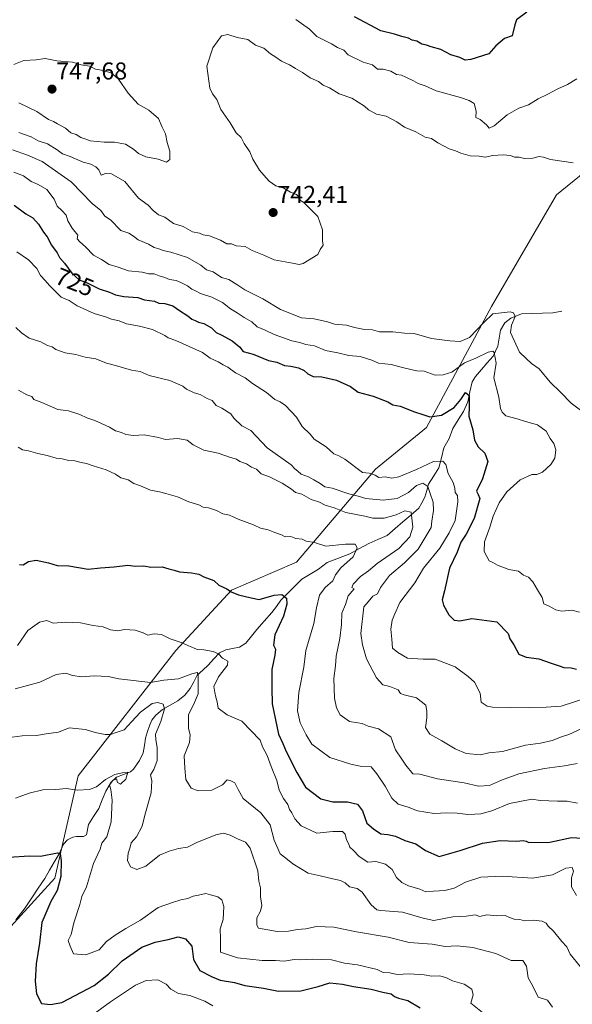
# Model space of a CAD drawing. Units: metres. Extents: x 593756 to 597215, y 4731382 to 4733742.
# Drawn here: x 596780 to 597007, y 4731957 to 4732362 of the extents above; entities that cross this region are included whole.
import ezdxf
from ezdxf.enums import TextEntityAlignment as Align

# ---------------------------------------------------------------- set-up
doc = ezdxf.new("R2010")
doc.units = ezdxf.units.M
doc.header["$MEASUREMENT"] = 0
for name, color, linetype, lineweight in [('Arbolado forestal CxS', 92, 'Continuous', 0), ('Carátula', 7, 'Continuous', 5), ('Corriente natural lineal', 142, 'Continuous', 13), ('Curva de nivel maestra', 36, 'Continuous', 30), ('Curva de nivel normal', 36, 'Continuous', 0), ('Punto de cota en terreno', 7, 'Continuous', 0), ('Rótulo de curva de nivel directora', 19, 'Continuous', 0), ('Rótulo de punto de cota en terreno', 19, 'Continuous', 0)]:
    doc.layers.add(name, color=color, linetype=linetype, lineweight=lineweight)
doc.styles.add('Arial', font='txt', dxfattribs={"height": 0.2})

# ---------------------------------------------------------------- blocks, each defined once
blk = doc.blocks.new('*U189')
at = {"layer": 'Curva de nivel normal', "color": 36, "linetype": 'Continuous', "lineweight": 0}
blk.add_polyline3d([(596777.98, 4732041.55, 680), (596783.61, 4732043.59, 680), (596789.21, 4732044.88, 680), (596794.55, 4732045.04, 680), (596798.96, 4732045.47, 680), (596803.34, 4732044.75, 680), (596808.37, 4732045.03, 680), (596811.34, 4732046.15, 680), (596815, 4732049.14, 680), (596818.8, 4732051.2, 680), (596821.85, 4732051.94, 680), (596824.24, 4732052.15, 680), (596823.35, 4732049.3, 680), (596821.21, 4732047.32, 680), (596819.99, 4732047.95, 680), (596819.57, 4732049.41, 680), (596817.98, 4732048.82, 680), (596816.62, 4732047.05, 680), (596817.22, 4732045.03, 680), (596817.76, 4732040.65, 680), (596817.34, 4732031.82, 680), (596815.56, 4732025.67, 680), (596813.48, 4732023, 680), (596812.74, 4732020.49, 680), (596810.01, 4732014.67, 680), (596807.14, 4732005.06, 680), (596805.27, 4732001.06, 680), (596804.4, 4731997.73, 680), (596801.95, 4731990.24, 680), (596800.86, 4731985.39, 680), (596799.63, 4731983, 680), (596800.42, 4731980.63, 680), (596801.79, 4731977.48, 680), (596806.96, 4731977.14, 680), (596812.34, 4731979.18, 680), (596815.37, 4731982.64, 680), (596819.01, 4731985.17, 680), (596823.33, 4731987.97, 680), (596829.33, 4731991.4, 680), (596836.67, 4731996.51, 680), (596842.49, 4731998.64, 680), (596845.95, 4731999.74, 680), (596848.82, 4732000.32, 680), (596851, 4732001.19, 680), (596853.27, 4732001.6, 680), (596856.23, 4732002.29, 680), (596858.24, 4732001.82, 680), (596861.16, 4732000.93, 680), (596862.9, 4731999.64, 680), (596863.69, 4731997.03, 680), (596863.4, 4731991.61, 680), (596862.23, 4731987.78, 680), (596862.31, 4731983.7, 680), (596862.25, 4731978.25, 680), (596869.29, 4731975.86, 680), (596879.47, 4731974.76, 680), (596884.87, 4731974.7, 680), (596888.47, 4731974.53, 680), (596892.54, 4731975.12, 680), (596895.33, 4731975, 680), (596900, 4731975.36, 680), (596908, 4731974.98, 680), (596913.33, 4731973.69, 680), (596918.67, 4731972.97, 680), (596926.67, 4731971.06, 680), (596929.16, 4731969.84, 680), (596931.93, 4731969.67, 680), (596935.03, 4731969.03, 680), (596939.92, 4731969.26, 680), (596946.01, 4731968.86, 680), (596949.24, 4731968.33, 680), (596952.38, 4731968.4, 680), (596954.93, 4731967.81, 680), (596957.67, 4731966.37, 680), (596962.53, 4731965.02, 680), (596965.72, 4731963.04, 680), (596966.18, 4731960.6, 680), (596965.32, 4731957.24, 680), (596971.5, 4731952.35, 680)], dxfattribs=at)
blk = doc.blocks.new('*U198')
at = {"layer": 'Curva de nivel normal', "color": 36, "linetype": 'Continuous', "lineweight": 0}
blk.add_polyline3d([(596777.82, 4732086.49, 690), (596788.01, 4732089.18, 690), (596794.71, 4732092.38, 690), (596798.75, 4732092.9, 690), (596801.36, 4732091.96, 690), (596805.18, 4732091.33, 690), (596810.32, 4732091.78, 690), (596816.16, 4732091.57, 690), (596820.45, 4732090.56, 690), (596833.45, 4732089.07, 690), (596839, 4732090.08, 690), (596845, 4732090.62, 690), (596850.46, 4732092.68, 690), (596852.66, 4732093.16, 690), (596853.18, 4732092.54, 690), (596853.14, 4732087.8, 690), (596853.05, 4732084.39, 690), (596851.25, 4732079.83, 690), (596849.18, 4732075.84, 690), (596849.17, 4732070.17, 690), (596849.78, 4732067.6, 690), (596849.49, 4732064.41, 690), (596847.41, 4732058.9, 690), (596847.64, 4732053.89, 690), (596848.07, 4732049.16, 690), (596850.2, 4732045.56, 690), (596853.12, 4732044.47, 690), (596858.67, 4732044.83, 690), (596863.13, 4732047.02, 690), (596865.02, 4732049.02, 690), (596866.49, 4732048.61, 690), (596868.26, 4732047.81, 690), (596869.54, 4732045.07, 690), (596871.68, 4732041.39, 690), (596878.88, 4732035.51, 690), (596882.68, 4732030.5, 690), (596884.4, 4732024.17, 690), (596886.88, 4732018.61, 690), (596889.11, 4732016.88, 690), (596891.99, 4732014.44, 690), (596898.32, 4732010.63, 690), (596903.33, 4732009.64, 690), (596908.46, 4732008.32, 690), (596911.64, 4732007.68, 690), (596913.58, 4732006.76, 690), (596915.3, 4732005.09, 690), (596918.45, 4732004.43, 690), (596920.57, 4732002.82, 690), (596924.27, 4731997.6, 690), (596926.58, 4731995.66, 690), (596928.29, 4731995.29, 690), (596937.17, 4731994.64, 690), (596945.62, 4731992.14, 690), (596949.98, 4731991.15, 690), (596957.91, 4731992.66, 690), (596963.33, 4731993.04, 690), (596967.01, 4731993.48, 690), (596969, 4731992.91, 690), (596971.81, 4731993.53, 690), (596976, 4731993.16, 690), (596979.34, 4731993.24, 690), (596981.1, 4731992.47, 690), (596983.12, 4731991.8, 690), (596985.45, 4731991.56, 690), (596987.38, 4731991.14, 690), (596991.01, 4731991.38, 690), (596994.66, 4731990.98, 690), (596996.2, 4731990.18, 690), (596997.12, 4731988.89, 690), (596999.31, 4731986.84, 690), (597002.67, 4731982.62, 690), (597004.8, 4731980.36, 690), (597006.07, 4731977.31, 690), (597010.34, 4731972.15, 690)], dxfattribs=at)
blk = doc.blocks.new('*U200')
at = {"layer": 'Curva de nivel normal', "color": 36, "linetype": 'Continuous', "lineweight": 0}
blk.add_polyline3d([(596806.34, 4731949.94, 670), (596817, 4731957.77, 670), (596827.33, 4731964.6, 670), (596831.67, 4731966.61, 670), (596836.56, 4731966.84, 670), (596839.99, 4731965.06, 670), (596841.88, 4731962.97, 670), (596844.98, 4731961.22, 670), (596849.64, 4731960.4, 670), (596855.88, 4731958, 670), (596859.17, 4731956.1, 670)], dxfattribs=at)
blk = doc.blocks.new('*U201')
at = {"layer": 'Curva de nivel normal', "color": 36, "linetype": 'Continuous', "lineweight": 0}
blk.add_polyline3d([(596772.55, 4732066.01, 685), (596780.78, 4732067.11, 685), (596786.56, 4732067.22, 685), (596790.61, 4732067.95, 685), (596795.68, 4732068.68, 685), (596800.09, 4732070.42, 685), (596806.74, 4732069.74, 685), (596810.8, 4732068.46, 685), (596814.87, 4732067.62, 685), (596817.08, 4732067.69, 685), (596819.33, 4732068.55, 685), (596822.74, 4732069.62, 685), (596825.65, 4732072.94, 685), (596829.41, 4732076.8, 685), (596834.21, 4732080.43, 685), (596836.5, 4732080.89, 685), (596838.66, 4732080.09, 685), (596839.31, 4732078.19, 685), (596837.75, 4732073, 685), (596835.5, 4732067.79, 685), (596835.71, 4732065.51, 685), (596836.29, 4732062.37, 685), (596836.19, 4732056.99, 685), (596834.89, 4732053.35, 685), (596833.47, 4732051.03, 685), (596834.07, 4732048.67, 685), (596833.76, 4732043.67, 685), (596831.24, 4732034.58, 685), (596830.08, 4732030, 685), (596827.78, 4732025.58, 685), (596825.49, 4732023.09, 685), (596825.2, 4732021.35, 685), (596824.35, 4732018.88, 685), (596824.03, 4732015.83, 685), (596825.27, 4732013.27, 685), (596827.9, 4732012.16, 685), (596831.62, 4732013.54, 685), (596837.23, 4732018.01, 685), (596841.16, 4732019.68, 685), (596845.09, 4732020.83, 685), (596848.72, 4732021.34, 685), (596852.6, 4732023.33, 685), (596860.32, 4732026.38, 685), (596863.58, 4732027.11, 685), (596866.34, 4732026.28, 685), (596869.24, 4732024.77, 685), (596872.64, 4732023.36, 685), (596874.56, 4732021.01, 685), (596877.59, 4732011.67, 685), (596878.01, 4732007.33, 685), (596878.75, 4732004.67, 685), (596878.7, 4732001, 685), (596879.27, 4731997.33, 685), (596878.7, 4731995, 685), (596877.22, 4731992.32, 685), (596877.2, 4731989.24, 685), (596877.91, 4731988.04, 685), (596885.63, 4731986.75, 685), (596890.29, 4731986.88, 685), (596893.8, 4731987.46, 685), (596897.39, 4731987.72, 685), (596901.81, 4731988.81, 685), (596908.96, 4731988.52, 685), (596918.22, 4731986.49, 685), (596931.29, 4731984.3, 685), (596939.91, 4731982.17, 685), (596949.41, 4731981.44, 685), (596954.77, 4731980.49, 685), (596959.67, 4731980.77, 685), (596966.09, 4731980.09, 685), (596975.61, 4731977.61, 685), (596981.9, 4731974.73, 685), (596986.61, 4731974.73, 685), (596988.14, 4731972.38, 685), (596988.8, 4731967.67, 685), (596990.81, 4731964.25, 685), (596993, 4731959.66, 685), (596996.84, 4731958.52, 685), (596998.89, 4731955.61, 685)], dxfattribs=at)
blk = doc.blocks.new('*U213')
at = {"layer": 'Curva de nivel maestra', "color": 36, "linetype": 'Continuous', "lineweight": 30}
blk.add_polyline3d([(596775.11, 4732017.29, 675), (596783.8, 4732017.84, 675), (596788.33, 4732017.65, 675), (596795.26, 4732018.96, 675), (596796.35, 4732018.55, 675), (596796.72, 4732015.89, 675), (596796.65, 4732009.26, 675), (596795.06, 4732003.56, 675), (596792.52, 4731999.06, 675), (596788.88, 4731990.44, 675), (596787.83, 4731981.95, 675), (596786.52, 4731973.35, 675), (596786.05, 4731966.29, 675), (596786.58, 4731961.07, 675), (596788.74, 4731957.14, 675), (596792.41, 4731956.61, 675), (596797, 4731957.54, 675), (596810.39, 4731964.53, 675), (596816.22, 4731969.17, 675), (596821.89, 4731974.58, 675), (596830, 4731980.18, 675), (596835.36, 4731982.36, 675), (596840.78, 4731983.36, 675), (596844.88, 4731984.54, 675), (596847.97, 4731983.67, 675), (596850.46, 4731980.6, 675), (596851.23, 4731975.17, 675), (596853.78, 4731970.72, 675), (596858.91, 4731968.08, 675), (596862.14, 4731966.7, 675), (596868, 4731965.76, 675), (596872.33, 4731964.5, 675), (596880, 4731963.38, 675), (596886.18, 4731962.15, 675), (596895.38, 4731962.35, 675), (596902.51, 4731964.04, 675), (596907.33, 4731965.62, 675), (596912.5, 4731965.1, 675), (596917, 4731964.02, 675), (596924.25, 4731963, 675), (596929.02, 4731961.72, 675), (596932.47, 4731961.07, 675), (596933.89, 4731959.98, 675), (596935.49, 4731959.31, 675), (596939.34, 4731958.38, 675), (596944.46, 4731955.25, 675)], dxfattribs=at)
blk = doc.blocks.new('5PATER')
at = {"layer": 'Carátula', "linetype": 'Continuous', "lineweight": 5}
h = blk.add_hatch(color=250, dxfattribs=at)
edge = h.paths.add_edge_path()
edge.add_ellipse((0, 0.01), major_axis=(-1.33, -1.34), ratio=0.999422, start_angle=0, end_angle=360)

msp = doc.modelspace()

# ---------------------------------------------------------------- linework, layer by layer
at = {"layer": 'Arbolado forestal CxS', "color": 92, "linetype": 'Continuous', "lineweight": 0}
for points in [[(597073.1507, 4732386.9231, 755.44655), (597061.6857, 4732339.1569, 749.79574), (597000.5437, 4732289.4805, 738.62611), (596973.7939, 4732243.6253, 734.80696), (596947.0439, 4732193.9487, 723.6328), (596926.0263, 4732176.7531, 720.07099), (596893.5443, 4732138.5405, 702.67466), (596866.7951, 4732127.0767, 699.68115), (596843.8667, 4732102.2385, 693.13978), (596803.7419, 4732050.6515, 680.47), (596794.1877, 4732008.6171, 675.63687), (596752.1527, 4731962.7621, 663.06672)], [(596752.1527, 4731962.7621, 663.06672), (596794.1877, 4732008.6171, 675.63687), (596803.7419, 4732050.6515, 680.47), (596843.8667, 4732102.2385, 693.13978), (596866.7951, 4732127.0767, 699.68115), (596893.5443, 4732138.5405, 702.67466), (596926.0263, 4732176.7531, 720.07099), (596947.0439, 4732193.9487, 723.6328), (596973.7939, 4732243.6253, 734.80696), (597000.5437, 4732289.4805, 738.62611), (597061.6857, 4732339.1569, 749.79574), (597073.1507, 4732386.9231, 755.44655)], [(596752.1527, 4731962.7621, 663.06672), (596794.1877, 4732008.6171, 675.63687), (596803.7419, 4732050.6515, 680.47), (596843.8667, 4732102.2385, 693.13978), (596866.7951, 4732127.0767, 699.68115), (596893.5443, 4732138.5405, 702.67466), (596926.0263, 4732176.7531, 720.07099), (596947.0439, 4732193.9487, 723.6328), (596973.7939, 4732243.6253, 734.80696), (597000.5437, 4732289.4805, 738.62611), (597061.6857, 4732339.1569, 749.79574), (597073.1507, 4732386.9231, 755.44655)], [(596752.1527, 4731962.7621, 663.06672), (596794.1877, 4732008.6171, 675.63687), (596803.7419, 4732050.6515, 680.47), (596843.8667, 4732102.2385, 693.13978), (596866.7951, 4732127.0767, 699.68115), (596893.5443, 4732138.5405, 702.67466), (596926.0263, 4732176.7531, 720.07099), (596947.0439, 4732193.9487, 723.6328), (596973.7939, 4732243.6253, 734.80696), (597000.5437, 4732289.4805, 738.62611), (597061.6857, 4732339.1569, 749.79574), (597073.1507, 4732386.9231, 755.44655)]]:
    msp.add_polyline3d(points, dxfattribs=at)
at = {"layer": 'Corriente natural lineal', "color": 142, "linetype": 'Continuous', "lineweight": 13}
msp.add_polyline3d([(597002.7002, 4732241.7196, 736.9671), (596998.9714, 4732241.0587, 736.7613), (596994.676, 4732240.9306, 736.5075), (596990.3806, 4732240.8025, 736.1844), (596986.0852, 4732240.6744, 735.7478), (596981.6759, 4732238.8694, 734.646), (596979.1794, 4732236.8833, 734.3062), (596977.4577, 4732233.8685, 733.2147), (596976.88275, 4732230.5929, 731.8842), (596976.3078, 4732227.3173, 730.8688), (596974.4459, 4732223.2416, 729.9944), (596972.0291, 4732220.46633, 729.06), (596969.6123, 4732217.69107, 728.1128), (596967.1955, 4732214.9158, 727.1438), (596965.8001, 4732212.662, 726.6508), (596964.90495, 4732208.55805, 726.2031), (596964.0098, 4732204.4541, 725.5016), (596962.1832, 4732200.4647, 724.6883), (596960.05395, 4732196.97765, 724.3055), (596957.9247, 4732193.4906, 723.7611), (596956.2874, 4732189.3087, 722.8232), (596954.1516, 4732185.4786, 722.1047), (596953.15965, 4732181.4115, 720.7662), (596952.1677, 4732177.3444, 719.0335), (596950.0126, 4732173.98785, 717.5237), (596947.8575, 4732170.6313, 715.6357), (596947.1279, 4732167.93475, 714.3671), (596946.3983, 4732165.2382, 713.1641), (596945.1615, 4732162.95985, 712.2835), (596943.9247, 4732160.6815, 711.6995), (596940.64158, 4732157.89227, 710.0212), (596937.35845, 4732155.10305, 709.0003), (596934.07533, 4732152.31383, 708.1288), (596930.7922, 4732149.5246, 706.9185), (596927.0493, 4732147.88985, 705.9735), (596923.3064, 4732146.2551, 705.639), (596919.4238, 4732144.0936, 705.085), (596915.5412, 4732141.9321, 704.6147), (596910.8823, 4732140.17675, 704.3174), (596906.2234, 4732138.4214, 703.3554), (596902.6251, 4732135.6048, 703.0922), (596899.1886, 4732133.5382, 702.297), (596895.7521, 4732131.4716, 702.0602), (596892.8795, 4732128.6352, 701.348), (596890.0069, 4732125.7988, 700.6015), (596887.1343, 4732122.9624, 698.9179), (596885.2781, 4732120.36255, 698.924), (596883.4219, 4732117.7627, 698.4196), (596880.30595, 4732114.31635, 697.8217), (596877.19, 4732110.87, 698.3941), (596874.98325, 4732108.05225, 698.277), (596872.7765, 4732105.2345, 697.5908), (596870.0653, 4732103.5992, 696.7809), (596867.29565, 4732103.07335, 696.4068), (596864.526, 4732102.5475, 696.021), (596861.8884, 4732101.2978, 695.5243), (596859.56315, 4732098.7378, 694.3587), (596857.2379, 4732096.1778, 692.8041), (596854.96665, 4732094.14625, 691.4185), (596852.6954, 4732092.1147, 690.2183), (596851.27615, 4732089.3227, 689.2733), (596849.8569, 4732086.5307, 688.8088), (596847.5708, 4732083.7818, 687.7991), (596844.779, 4732081.5482, 687.5977), (596841.6075, 4732079.77025, 687.0077), (596838.436, 4732077.9923, 685.1445), (596835.7327, 4732075.6137, 683.8428), (596834.0763, 4732073.5167, 683.0995), (596833.1847, 4732071.6135, 682.8141), (596832.31775, 4732068.8793, 682.1849), (596831.4508, 4732066.1451, 681.4999), (596830.99545, 4732063.15005, 681.4989), (596830.5401, 4732060.155, 681.6794), (596829.0012, 4732056.9621, 681.7213), (596826.4609, 4732053.3826, 680.5279), (596825.2503, 4732052.2725, 680.5931), (596822.36235, 4732051.2082, 680.2453), (596819.4744, 4732050.1439, 680.2709), (596817.2686, 4732048.1166, 680.327), (596815.1042, 4732044.3187, 679.7574), (596813.6634, 4732040.79915, 679.1981), (596812.2226, 4732037.2796, 678.7649), (596810.09055, 4732033.9827, 678.3854), (596807.9585, 4732030.6858, 677.6653), (596807.235, 4732026.4685, 677.1557), (596805.9741, 4732025.7809, 676.9425), (596803.0257, 4732025.7843, 676.9043), (596801.6185, 4732025.4152, 676.8826), (596799.4352, 4732024.3552, 676.4425), (596797.7784, 4732022.6302, 675.9231), (596795.879, 4732018.5986, 675.1167), (596793.9272, 4732015.2232, 674.7267), (596791.9754, 4732011.8478, 674.0268), (596790.0236, 4732008.4724, 673.3612), (596787.33903, 4732004.47633, 671.9075), (596784.65447, 4732000.48027, 671.6659), (596781.9699, 4731996.4842, 671.0876), (596780.05005, 4731993.97945, 670.9195), (596778.1302, 4731991.4747, 670.2243)], dxfattribs=at)
at = {"layer": 'Curva de nivel maestra', "color": 36, "linetype": 'Continuous', "lineweight": 30}
for points in [[(596988.32, 4732364.67, 750), (596984.09, 4732361.46, 750), (596983.39, 4732359.4, 750), (596982.22, 4732354.96, 750), (596979.06, 4732353.76, 750), (596975.59, 4732350.83, 750), (596972.73, 4732347.46, 750), (596965.27, 4732345.13, 750), (596962.98, 4732344.91, 750), (596960.67, 4732346.03, 750), (596957, 4732347.15, 750), (596952.89, 4732349.33, 750), (596948.94, 4732350.4, 750), (596947.08, 4732351.09, 750), (596945.05, 4732351.43, 750), (596943, 4732352.77, 750), (596941.18, 4732353.18, 750), (596939.64, 4732353.96, 750), (596936.92, 4732354.68, 750), (596933.93, 4732355.64, 750), (596928.19, 4732356.95, 750), (596917.36, 4732362.66, 750)], [(596777.38, 4732285.32, 725), (596782.26, 4732281.67, 725), (596785.08, 4732280.1, 725), (596787.49, 4732277.42, 725), (596789.5, 4732274.17, 725), (596790.96, 4732272.3, 725), (596792.85, 4732268.85, 725), (596795.07, 4732265.74, 725), (596796.13, 4732263.8, 725), (596798.13, 4732261.45, 725), (596801.1, 4732257.36, 725), (596804.15, 4732254.59, 725), (596807.45, 4732253.31, 725), (596812.33, 4732250.9, 725), (596816.58, 4732249.55, 725), (596819.1, 4732248.39, 725), (596822.49, 4732247.7, 725), (596828.28, 4732247.28, 725), (596831.08, 4732246.42, 725), (596835.14, 4732245.8, 725), (596836.95, 4732244.95, 725), (596839.39, 4732244.88, 725), (596842.7, 4732243.84, 725), (596845.42, 4732241.94, 725), (596848.89, 4732239.73, 725), (596850.47, 4732238.47, 725), (596851.87, 4732237.87, 725), (596853.2, 4732237.16, 725), (596855.49, 4732236.66, 725), (596858.61, 4732234.9, 725), (596860.55, 4732232.88, 725), (596862.83, 4732231.83, 725), (596867.15, 4732229.55, 725), (596870.13, 4732227.06, 725), (596871.6, 4732225.19, 725), (596875.67, 4732224.04, 725), (596882.05, 4732221.4, 725), (596885.52, 4732220.78, 725), (596888.64, 4732219.36, 725), (596891.24, 4732219.09, 725), (596894.35, 4732218.46, 725), (596896.74, 4732217.36, 725), (596898.19, 4732215.92, 725), (596900.47, 4732214.8, 725), (596904.01, 4732214.68, 725), (596909.95, 4732213.28, 725), (596915.75, 4732210.68, 725), (596918.89, 4732208.38, 725), (596925.15, 4732206.81, 725), (596931.1, 4732204.44, 725), (596933.16, 4732203.16, 725), (596936.21, 4732202.66, 725), (596942.14, 4732200.27, 725), (596945.5, 4732199.28, 725), (596948.4, 4732198.32, 725), (596953.16, 4732199.01, 725), (596958.39, 4732202.06, 725), (596961.21, 4732205.43, 725), (596963.05, 4732208.22, 725), (596964.57, 4732207.1, 725), (596964.62, 4732202.57, 725), (596964.44, 4732198.6, 725), (596966.12, 4732192.98, 725), (596966.73, 4732188.73, 725), (596968.24, 4732185.91, 725), (596971, 4732183.34, 725), (596972.23, 4732179.9, 725), (596970.03, 4732172.73, 725), (596967.62, 4732167.76, 725), (596968.34, 4732166.32, 725), (596968.97, 4732164.74, 725), (596966.65, 4732156.52, 725), (596963.36, 4732150.09, 725), (596961.15, 4732146.69, 725), (596959.65, 4732142.67, 725), (596956.54, 4732136, 725), (596954.5, 4732126.67, 725), (596953.54, 4732123.09, 725), (596953.97, 4732120.91, 725), (596956.23, 4732116.9, 725), (596958.37, 4732114.7, 725), (596960.74, 4732114.4, 725), (596965.73, 4732115.3, 725), (596975.96, 4732113.96, 725), (596980.62, 4732109.16, 725), (596981.26, 4732106.97, 725), (596982.92, 4732104.5, 725), (596985.04, 4732100.74, 725), (596987.96, 4732099.46, 725), (596993.18, 4732098.85, 725), (596998.28, 4732096.94, 725), (597001.61, 4732095.94, 725), (597003.46, 4732095.18, 725), (597006.52, 4732095.04, 725), (597008.77, 4732094.54, 725)], [(596779.57, 4732137.52, 700), (596781.19, 4732137.48, 700), (596783.33, 4732138.8, 700), (596786.44, 4732139.39, 700), (596791.58, 4732138.25, 700), (596795.12, 4732137.2, 700), (596799.96, 4732136.95, 700), (596807.86, 4732135.6, 700), (596812.89, 4732136.22, 700), (596818.52, 4732136.63, 700), (596824.24, 4732137.26, 700), (596827.37, 4732136.9, 700), (596830.81, 4732136.96, 700), (596833.7, 4732136.52, 700), (596838.33, 4732136.64, 700), (596841.07, 4732135.82, 700), (596843.19, 4732135.3, 700), (596845.38, 4732134.58, 700), (596850.35, 4732134.17, 700), (596853.34, 4732133.54, 700), (596855.38, 4732132.47, 700), (596859.54, 4732130.92, 700), (596861.62, 4732129.05, 700), (596864.87, 4732127.54, 700), (596866.65, 4732126.32, 700), (596869.74, 4732125.08, 700), (596874.94, 4732123.83, 700), (596878.21, 4732123.13, 700), (596884.34, 4732124.91, 700), (596887.54, 4732125.2, 700), (596889.4, 4732123.73, 700), (596889.64, 4732121.3, 700), (596888.27, 4732116.26, 700), (596884.68, 4732108.68, 700), (596884.05, 4732104.37, 700), (596884.86, 4732102.81, 700), (596884.65, 4732100.33, 700), (596883.39, 4732094.45, 700), (596883.41, 4732086.76, 700), (596883.53, 4732080.26, 700), (596886.22, 4732067.82, 700), (596887.94, 4732064.01, 700), (596889.3, 4732060.72, 700), (596893.73, 4732052.08, 700), (596897.28, 4732046.03, 700), (596903.61, 4732041.28, 700), (596908.45, 4732039.98, 700), (596914.47, 4732039.99, 700), (596918.64, 4732039.02, 700), (596920.76, 4732036.25, 700), (596922.51, 4732031.21, 700), (596925.17, 4732028.84, 700), (596928.27, 4732026.88, 700), (596931.08, 4732026.54, 700), (596934.22, 4732025.84, 700), (596938.16, 4732024.16, 700), (596942.66, 4732022.66, 700), (596946.59, 4732019.92, 700), (596952.2, 4732017.58, 700), (596960.9, 4732020.05, 700), (596970.06, 4732023.06, 700), (596977.33, 4732024.16, 700), (596984, 4732023.82, 700), (596986.84, 4732024.03, 700), (596988.03, 4732023.89, 700), (596989.18, 4732023.27, 700), (596997.72, 4732023.48, 700), (597006.69, 4732025.36, 700), (597011, 4732025, 700)]]:
    msp.add_polyline3d(points, dxfattribs=at)
at = {"layer": 'Curva de nivel normal', "color": 36, "linetype": 'Continuous', "lineweight": 0}
for points in [[(596893.33, 4732361.66, 745), (596898.91, 4732357.58, 745), (596901.89, 4732354.56, 745), (596907.92, 4732351.58, 745), (596910.47, 4732350.14, 745), (596912.96, 4732348.96, 745), (596914.78, 4732347.12, 745), (596920.97, 4732344.12, 745), (596924.82, 4732342.94, 745), (596926.85, 4732341.26, 745), (596929.21, 4732341.19, 745), (596932.3, 4732340.38, 745), (596934.68, 4732339.01, 745), (596936.76, 4732338.76, 745), (596938.51, 4732337.84, 745), (596941.68, 4732336.35, 745), (596943.58, 4732335.25, 745), (596946.43, 4732334.34, 745), (596950.96, 4732332.24, 745), (596960.99, 4732329.56, 745), (596964.52, 4732328.28, 745), (596966.66, 4732327.04, 745), (596967.47, 4732323.9, 745), (596967.33, 4732321.33, 745), (596969.16, 4732320.47, 745), (596971.71, 4732318.37, 745), (596972.78, 4732316.96, 745), (596974.83, 4732317.94, 745), (596980.24, 4732322.42, 745), (596984.94, 4732325.21, 745), (596989, 4732326.53, 745), (596993, 4732329.05, 745), (596997, 4732330.98, 745), (597001, 4732333.15, 745), (597005, 4732334.96, 745), (597008.86, 4732337.26, 745)], [(597007.34, 4732302.67, 740), (596998.07, 4732304.07, 740), (596995.17, 4732305.07, 740), (596993.32, 4732305.23, 740), (596990.75, 4732304.6, 740), (596987.38, 4732304.46, 740), (596985.19, 4732305.04, 740), (596983.17, 4732305.07, 740), (596981.51, 4732305.66, 740), (596978.61, 4732306, 740), (596974.27, 4732305.73, 740), (596971.15, 4732305.06, 740), (596968.67, 4732305.48, 740), (596964.94, 4732305.51, 740), (596961.11, 4732306.62, 740), (596958.94, 4732307.68, 740), (596956.33, 4732308.48, 740), (596951.69, 4732310.86, 740), (596949.05, 4732312.72, 740), (596946.53, 4732313.31, 740), (596942.68, 4732315.48, 740), (596937.92, 4732317.37, 740), (596934.83, 4732319.5, 740), (596930.49, 4732321.82, 740), (596926.42, 4732322.76, 740), (596923.14, 4732324.47, 740), (596921.58, 4732325.92, 740), (596916.31, 4732329.31, 740), (596911.12, 4732331.02, 740), (596907.17, 4732333.46, 740), (596904.57, 4732334.62, 740), (596902.56, 4732336.18, 740), (596899.17, 4732337.57, 740), (596896, 4732339.77, 740), (596893.18, 4732341.43, 740), (596890.71, 4732343, 740), (596887.34, 4732344.49, 740), (596885, 4732346.19, 740), (596882.88, 4732347.46, 740), (596880.1, 4732349.77, 740), (596876.66, 4732351, 740), (596873.54, 4732353.34, 740), (596869.16, 4732354.15, 740), (596865.33, 4732355.47, 740), (596862.67, 4732354.86, 740), (596859.12, 4732349.94, 740), (596856.63, 4732342.42, 740), (596857.96, 4732333.33, 740), (596859.06, 4732331, 740), (596860.83, 4732328.67, 740), (596862.38, 4732324.64, 740), (596866.28, 4732319.18, 740), (596868.76, 4732315.09, 740), (596870.84, 4732313.1, 740), (596872.01, 4732310.69, 740), (596874.34, 4732307.26, 740), (596875.57, 4732304.24, 740), (596878.28, 4732299.62, 740), (596880.17, 4732297.64, 740), (596882.28, 4732295.15, 740), (596885.06, 4732293.19, 740), (596888.39, 4732292.29, 740), (596891.07, 4732290.65, 740), (596893.51, 4732289.73, 740), (596894.64, 4732288.64, 740), (596895.22, 4732287.23, 740), (596896.52, 4732286.42, 740), (596902.28, 4732280.56, 740), (596904.27, 4732275.15, 740), (596904.31, 4732270.69, 740), (596904.49, 4732268.84, 740), (596903.25, 4732267, 740), (596902.31, 4732265.03, 740), (596896.33, 4732261.31, 740), (596894.69, 4732260.84, 740), (596891.86, 4732261.47, 740), (596884.38, 4732262.81, 740), (596880.19, 4732264.8, 740), (596875.36, 4732266.66, 740), (596872.46, 4732268.3, 740), (596868.77, 4732268.53, 740), (596866.84, 4732269.35, 740), (596864.92, 4732269.34, 740), (596862.33, 4732270.83, 740), (596857.72, 4732272.68, 740), (596855.15, 4732273.15, 740), (596853.61, 4732273.75, 740), (596850.82, 4732274.38, 740), (596847, 4732276.48, 740), (596842.98, 4732277.69, 740), (596839.41, 4732280.42, 740), (596836.86, 4732281.3, 740), (596834.56, 4732283.04, 740), (596832.55, 4732285.22, 740), (596828.63, 4732288.2, 740), (596822.97, 4732294.97, 740), (596817.45, 4732298.19, 740), (596815.01, 4732298.28, 740), (596813.21, 4732297.68, 740), (596812.23, 4732299.82, 740), (596811.09, 4732301.09, 740), (596808.97, 4732302.1, 740), (596805.8, 4732303.02, 740), (596800.43, 4732305.29, 740), (596797.26, 4732306.34, 740), (596795.17, 4732308.02, 740), (596791.08, 4732310.5, 740), (596787.32, 4732311.75, 740), (596784.39, 4732313.35, 740), (596779.39, 4732315.1, 740)], [(596840.11, 4732303, 745), (596841.41, 4732304.08, 745), (596841.41, 4732307.54, 745), (596840.42, 4732311.11, 745), (596839.65, 4732314.67, 745), (596838.24, 4732317.33, 745), (596836.75, 4732320.96, 745), (596832.79, 4732324.38, 745), (596828.42, 4732326.86, 745), (596824.26, 4732331.38, 745), (596820.29, 4732337.07, 745), (596817.3, 4732339.64, 745), (596813.42, 4732340.75, 745), (596810.88, 4732341.21, 745), (596808.42, 4732342.42, 745), (596804.96, 4732342.96, 745), (596801.42, 4732344.08, 745), (596795.02, 4732344.69, 745), (596790.22, 4732345.55, 745), (596786.42, 4732345.08, 745), (596781.42, 4732344.71, 745), (596777.36, 4732343.08, 745)], [(596779.36, 4732327.36, 745), (596786.74, 4732323.74, 745), (596791.57, 4732320.57, 745), (596793.66, 4732319.66, 745), (596795.31, 4732318.67, 745), (596798.58, 4732316.99, 745), (596800.79, 4732315.06, 745), (596802.92, 4732314.27, 745), (596804.86, 4732313.11, 745), (596806.56, 4732312.56, 745), (596808.72, 4732311.72, 745), (596814.42, 4732311.15, 745), (596818.66, 4732311.16, 745), (596823.24, 4732310.35, 745), (596826.55, 4732308.27, 745), (596828.63, 4732306.48, 745), (596831.64, 4732305.2, 745), (596836.6, 4732304.16, 745), (596840.11, 4732303, 745)], [(597015.66, 4732196.99, 735), (597006.57, 4732203.9, 735), (597002.14, 4732208.47, 735), (596997.9, 4732212.57, 735), (596993.36, 4732218.03, 735), (596990.26, 4732220.26, 735), (596988, 4732222.25, 735), (596985.27, 4732224.92, 735), (596981.62, 4732232.95, 735), (596981.94, 4732235.94, 735), (596983.44, 4732239.57, 735), (596982.87, 4732241.08, 735), (596981.5, 4732241.42, 735), (596974.33, 4732240.66, 735), (596970.59, 4732237.01, 735), (596964.77, 4732230.94, 735), (596960.92, 4732229.2, 735), (596956.64, 4732229.5, 735), (596949.12, 4732230.52, 735), (596941.99, 4732232.51, 735), (596938.04, 4732232.7, 735), (596933.24, 4732233.21, 735), (596927.75, 4732233.23, 735), (596924.8, 4732234.1, 735), (596921.55, 4732234.13, 735), (596917.47, 4732235, 735), (596914.18, 4732235.98, 735), (596909.12, 4732236.32, 735), (596906.34, 4732237.34, 735), (596900.88, 4732238.55, 735), (596895.66, 4732238.99, 735), (596887.01, 4732242.46, 735), (596879.78, 4732246.82, 735), (596872.35, 4732250.49, 735), (596869.46, 4732252.46, 735), (596865.7, 4732254.7, 735), (596862.66, 4732255.59, 735), (596859.22, 4732257.94, 735), (596856.58, 4732258.74, 735), (596854.23, 4732260.65, 735), (596848.67, 4732263.72, 735), (596841.92, 4732265.99, 735), (596838.7, 4732266.67, 735), (596836.92, 4732267.31, 735), (596835.06, 4732267.82, 735), (596832.68, 4732269.32, 735), (596828.47, 4732271.01, 735), (596826.58, 4732272.61, 735), (596824.57, 4732273.82, 735), (596821.34, 4732274.82, 735), (596817.09, 4732279.23, 735), (596814.66, 4732280.78, 735), (596813.06, 4732283.06, 735), (596809.49, 4732286.01, 735), (596800.82, 4732294.86, 735), (596788.89, 4732303.23, 735), (596782.87, 4732305.82, 735), (596776.76, 4732308.09, 735)], [(597009.95, 4732117.95, 730), (597006.85, 4732118.85, 730), (597002.74, 4732118.4, 730), (597000.23, 4732118.9, 730), (596997.26, 4732120.57, 730), (596995.33, 4732121.41, 730), (596994.6, 4732123.98, 730), (596992.69, 4732127.13, 730), (596990.77, 4732130.43, 730), (596988.94, 4732132.29, 730), (596986.97, 4732133.22, 730), (596984.8, 4732134.8, 730), (596980.89, 4732135.56, 730), (596976.24, 4732137.24, 730), (596974.32, 4732138.32, 730), (596972.87, 4732139.04, 730), (596971.87, 4732140.86, 730), (596970.72, 4732142.88, 730), (596970.95, 4732146.95, 730), (596973.1, 4732152.92, 730), (596974.47, 4732157.5, 730), (596976.93, 4732162.97, 730), (596980.13, 4732167.41, 730), (596985.6, 4732172.35, 730), (596990.36, 4732174.63, 730), (596992.47, 4732174.62, 730), (596994.69, 4732175.57, 730), (596998.2, 4732178.67, 730), (596999.75, 4732181.33, 730), (597000.19, 4732184.75, 730), (596999.38, 4732187.33, 730), (596997.89, 4732189.34, 730), (596996.19, 4732192.38, 730), (596992.74, 4732194.96, 730), (596987.7, 4732196.34, 730), (596984.26, 4732197.5, 730), (596979.59, 4732198.67, 730), (596978.14, 4732200.14, 730), (596977.4, 4732201.73, 730), (596976.84, 4732206.4, 730), (596974.75, 4732214.32, 730), (596975.66, 4732220.31, 730), (596974.89, 4732224.66, 730), (596974.28, 4732225.24, 730), (596972.33, 4732224.89, 730), (596967.33, 4732222.44, 730), (596962.67, 4732220.53, 730), (596957.46, 4732216.7, 730), (596953.84, 4732215.58, 730), (596950.56, 4732215.35, 730), (596946.06, 4732217.01, 730), (596943.12, 4732217.12, 730), (596941.1, 4732217.66, 730), (596937.11, 4732218.56, 730), (596932.54, 4732219.78, 730), (596927.22, 4732220.39, 730), (596924.5, 4732221.5, 730), (596919.73, 4732223.09, 730), (596915.07, 4732223.49, 730), (596910.61, 4732224.64, 730), (596905.42, 4732225.57, 730), (596901.03, 4732227.45, 730), (596897.33, 4732228.06, 730), (596894.99, 4732228.87, 730), (596891.64, 4732229.55, 730), (596884.33, 4732232.05, 730), (596880.67, 4732233.89, 730), (596877.43, 4732235.26, 730), (596875.16, 4732237.35, 730), (596872.02, 4732239.13, 730), (596869.22, 4732241.08, 730), (596866.38, 4732242.71, 730), (596863.11, 4732245.21, 730), (596858.79, 4732247.46, 730), (596854.14, 4732248.96, 730), (596852.08, 4732250.01, 730), (596850.53, 4732250.74, 730), (596848.67, 4732252.19, 730), (596845.92, 4732253.46, 730), (596844.12, 4732254.38, 730), (596841.38, 4732254.77, 730), (596839.47, 4732255.58, 730), (596837.12, 4732256.21, 730), (596834.97, 4732257, 730), (596832.89, 4732257.09, 730), (596830.14, 4732257.76, 730), (596824.51, 4732258.33, 730), (596820.15, 4732259.82, 730), (596816.55, 4732260.89, 730), (596813.34, 4732263, 730), (596810.06, 4732264.73, 730), (596806.8, 4732268.14, 730), (596804.43, 4732270.26, 730), (596803.35, 4732271.46, 730), (596803.61, 4732273, 730), (596801.29, 4732275.78, 730), (596799.49, 4732278.8, 730), (596798.78, 4732281.17, 730), (596797.03, 4732283.16, 730), (596795.17, 4732284.82, 730), (596793.84, 4732287.74, 730), (596790.91, 4732291.75, 730), (596787.35, 4732293.73, 730), (596784.44, 4732294.95, 730), (596781.33, 4732297.33, 730), (596777.28, 4732298.8, 730)], [(597013.39, 4732082.82, 720), (597002.43, 4732079.3, 720), (596996.23, 4732078.92, 720), (596989.24, 4732078.61, 720), (596974.24, 4732078.88, 720), (596971.94, 4732079.32, 720), (596969.51, 4732081, 720), (596969.09, 4732084.6, 720), (596966.83, 4732089.14, 720), (596964.15, 4732091.49, 720), (596958.79, 4732095.54, 720), (596950.6, 4732098.6, 720), (596945.64, 4732098.64, 720), (596939.26, 4732099.05, 720), (596935.18, 4732101.34, 720), (596933.06, 4732103.18, 720), (596932.76, 4732106.92, 720), (596932.32, 4732111, 720), (596932.94, 4732114.67, 720), (596933.97, 4732117.33, 720), (596936.04, 4732122, 720), (596942.17, 4732130, 720), (596945.83, 4732136, 720), (596952.48, 4732144.33, 720), (596956.41, 4732150.56, 720), (596958.77, 4732155.59, 720), (596959.91, 4732163.38, 720), (596959.72, 4732165.95, 720), (596958.82, 4732167.15, 720), (596958.75, 4732169, 720), (596958.03, 4732171.33, 720), (596955.94, 4732175.02, 720), (596954.96, 4732178.62, 720), (596953.76, 4732180.11, 720), (596949.97, 4732179.89, 720), (596942.85, 4732176.64, 720), (596935.64, 4732173.56, 720), (596932.74, 4732173.06, 720), (596929.97, 4732173.59, 720), (596927.38, 4732173.29, 720), (596925.96, 4732174.27, 720), (596923.46, 4732175.13, 720), (596920.74, 4732175.41, 720), (596913.47, 4732180.83, 720), (596910.94, 4732182.22, 720), (596908.85, 4732183.08, 720), (596905.77, 4732185.87, 720), (596900.76, 4732189.13, 720), (596899.16, 4732191.16, 720), (596895.87, 4732194.26, 720), (596893.51, 4732198.2, 720), (596889.01, 4732202.96, 720), (596886.83, 4732204.5, 720), (596884.71, 4732205.38, 720), (596881.21, 4732208.21, 720), (596875.5, 4732212.03, 720), (596872.43, 4732214.24, 720), (596868.42, 4732216.29, 720), (596865.38, 4732218.71, 720), (596863.46, 4732219.68, 720), (596861.39, 4732220.91, 720), (596858.11, 4732222.33, 720), (596854.83, 4732224.7, 720), (596843.93, 4732229.65, 720), (596840.84, 4732230.72, 720), (596839.34, 4732231.68, 720), (596834.3, 4732234.22, 720), (596829, 4732235.59, 720), (596823.67, 4732236.55, 720), (596820.67, 4732237.74, 720), (596817.42, 4732238.47, 720), (596814.99, 4732239.42, 720), (596810.29, 4732240.76, 720), (596803.39, 4732243.92, 720), (596800.05, 4732246.05, 720), (596796.8, 4732247.46, 720), (596793.68, 4732250.68, 720), (596791.94, 4732252.27, 720), (596790.25, 4732254.25, 720), (596788.31, 4732256.31, 720), (596786.71, 4732259.25, 720), (596783.37, 4732262.85, 720), (596778.58, 4732266.11, 720)], [(597010.61, 4732069.94, 715), (597005.63, 4732067.66, 715), (597002.58, 4732066.71, 715), (596998.77, 4732065.17, 715), (596993.87, 4732064.06, 715), (596987.8, 4732063.32, 715), (596978.24, 4732060.72, 715), (596972.64, 4732060.14, 715), (596969.23, 4732059.34, 715), (596963.37, 4732059.88, 715), (596958.83, 4732061.74, 715), (596953.39, 4732065.12, 715), (596948.42, 4732067.75, 715), (596946.65, 4732070.56, 715), (596947.22, 4732074.52, 715), (596947.14, 4732077.11, 715), (596946.78, 4732079.8, 715), (596942.86, 4732082.7, 715), (596937.91, 4732083.96, 715), (596936.4, 4732084.58, 715), (596935.31, 4732085.98, 715), (596931.88, 4732087.36, 715), (596929.1, 4732088.08, 715), (596926.45, 4732090.96, 715), (596922.4, 4732098.83, 715), (596920.64, 4732104.51, 715), (596920.06, 4732109.22, 715), (596921.22, 4732120.1, 715), (596922.98, 4732122.27, 715), (596925.02, 4732124.55, 715), (596926.82, 4732125.44, 715), (596928.05, 4732128.04, 715), (596931.76, 4732133.07, 715), (596938, 4732138.29, 715), (596943.55, 4732143.9, 715), (596948.92, 4732152.79, 715), (596949.17, 4732155.44, 715), (596949.97, 4732159.78, 715), (596949.83, 4732163.2, 715), (596948.47, 4732166.81, 715), (596947.52, 4732169.65, 715), (596945.46, 4732171.03, 715), (596942.9, 4732170.03, 715), (596939.63, 4732167.14, 715), (596934.96, 4732164.75, 715), (596929.19, 4732164.04, 715), (596922.13, 4732164.68, 715), (596918.86, 4732165.67, 715), (596915.11, 4732166.66, 715), (596908.21, 4732168.88, 715), (596905.17, 4732169.48, 715), (596903.34, 4732170.9, 715), (596900.66, 4732172.34, 715), (596898.56, 4732173.63, 715), (596895.54, 4732174.64, 715), (596894.09, 4732176, 715), (596892.83, 4732176.83, 715), (596891.32, 4732178.56, 715), (596881.47, 4732185.47, 715), (596874.76, 4732192.62, 715), (596871.02, 4732194.6, 715), (596867.77, 4732197.73, 715), (596866.49, 4732199.49, 715), (596862.81, 4732201.81, 715), (596860.57, 4732202.96, 715), (596858.92, 4732204.92, 715), (596856.79, 4732205.84, 715), (596853.99, 4732207.41, 715), (596851.53, 4732208.2, 715), (596848.31, 4732209.64, 715), (596846.79, 4732210.85, 715), (596841.4, 4732213.15, 715), (596832.97, 4732215.31, 715), (596829.24, 4732216.9, 715), (596825.74, 4732217.41, 715), (596819.08, 4732219.41, 715), (596815.45, 4732220.36, 715), (596811.06, 4732222.06, 715), (596806.63, 4732222.74, 715), (596802.8, 4732223.91, 715), (596798.43, 4732224.63, 715), (596794.62, 4732225.96, 715), (596793, 4732227, 715), (596791.21, 4732227.54, 715), (596788.4, 4732229.07, 715), (596783.57, 4732230.57, 715), (596780.5, 4732232.84, 715), (596778.09, 4732234.94, 715)], [(596779.19, 4732209.19, 710), (596782.68, 4732207.35, 710), (596784.69, 4732206.69, 710), (596785.5, 4732205.34, 710), (596788.84, 4732204.22, 710), (596795.43, 4732201.27, 710), (596799.75, 4732200.75, 710), (596804.49, 4732199.28, 710), (596807.35, 4732197.86, 710), (596810.62, 4732196.82, 710), (596813.32, 4732195.47, 710), (596816.67, 4732194.06, 710), (596819.16, 4732192.48, 710), (596821.6, 4732191.8, 710), (596823.32, 4732190.98, 710), (596826.58, 4732190.58, 710), (596830.84, 4732190.84, 710), (596836.86, 4732189.77, 710), (596839.67, 4732188.97, 710), (596844.65, 4732189.32, 710), (596848.61, 4732188.62, 710), (596851.1, 4732186.76, 710), (596855.51, 4732184.51, 710), (596861.29, 4732183.32, 710), (596866.44, 4732181.56, 710), (596868.84, 4732180.88, 710), (596870.28, 4732179.95, 710), (596872.94, 4732178.97, 710), (596875.08, 4732177.55, 710), (596877.1, 4732176.81, 710), (596879.03, 4732174.82, 710), (596882.48, 4732173.62, 710), (596884.67, 4732172.46, 710), (596887.71, 4732171.04, 710), (596891.51, 4732168.51, 710), (596893.21, 4732167.16, 710), (596895.69, 4732166.46, 710), (596899.64, 4732164.25, 710), (596903.01, 4732163.15, 710), (596905.4, 4732161.96, 710), (596908.99, 4732160.8, 710), (596913.81, 4732158.88, 710), (596921.62, 4732157.46, 710), (596924.96, 4732156.59, 710), (596929.63, 4732156.65, 710), (596934.5, 4732158.01, 710), (596938.07, 4732159.56, 710), (596940.68, 4732159.01, 710), (596941.42, 4732152.95, 710), (596940.24, 4732148.96, 710), (596935.61, 4732144.18, 710), (596926.77, 4732137.96, 710), (596923.2, 4732135, 710), (596919.86, 4732132.67, 710), (596916.82, 4732129.5, 710), (596916.31, 4732128.1, 710), (596917.3, 4732127.55, 710), (596914.77, 4732124.67, 710), (596913.65, 4732121.14, 710), (596912.26, 4732117.55, 710), (596912.11, 4732112.91, 710), (596911.4, 4732107.11, 710), (596909.89, 4732099.91, 710), (596909.58, 4732095.84, 710), (596908.98, 4732090.65, 710), (596909.15, 4732082.6, 710), (596909.99, 4732078.66, 710), (596911.54, 4732075.8, 710), (596915.36, 4732072.97, 710), (596918.74, 4732072.5, 710), (596920.5, 4732072.15, 710), (596923.06, 4732071.11, 710), (596927.34, 4732069.96, 710), (596932.3, 4732066.75, 710), (596934.23, 4732061.44, 710), (596936.93, 4732057.59, 710), (596938.54, 4732055.06, 710), (596941.42, 4732051.5, 710), (596944.26, 4732051.43, 710), (596951.49, 4732049.49, 710), (596962.48, 4732047.77, 710), (596968.46, 4732046.37, 710), (596973, 4732046.68, 710), (596977.83, 4732048.92, 710), (596985, 4732051.5, 710), (596995.62, 4732053.7, 710), (597003.81, 4732054.82, 710), (597008.95, 4732055.76, 710)], [(596779.09, 4732185.76, 705), (596780.84, 4732184.76, 705), (596783.32, 4732184.3, 705), (596787.23, 4732183.19, 705), (596791.06, 4732182.38, 705), (596794.67, 4732181.3, 705), (596797.18, 4732181, 705), (596799.96, 4732180.33, 705), (596802.44, 4732180.14, 705), (596804.96, 4732179.46, 705), (596807.24, 4732179.15, 705), (596809.95, 4732178.07, 705), (596815.29, 4732176.49, 705), (596819.08, 4732174.75, 705), (596821.24, 4732173.24, 705), (596824.32, 4732172.32, 705), (596826.63, 4732170.84, 705), (596829.37, 4732169.84, 705), (596833.56, 4732168.1, 705), (596837.21, 4732167.5, 705), (596839.77, 4732166.7, 705), (596844.68, 4732165.33, 705), (596849.24, 4732163.33, 705), (596853.4, 4732162.07, 705), (596855.16, 4732161.18, 705), (596857.33, 4732160.88, 705), (596860.67, 4732159.74, 705), (596863.2, 4732158.46, 705), (596866.03, 4732157.9, 705), (596869.5, 4732156.26, 705), (596875.81, 4732153.85, 705), (596878.77, 4732152.54, 705), (596881.87, 4732151.87, 705), (596884.66, 4732150.66, 705), (596887.36, 4732149.7, 705), (596888.88, 4732148.88, 705), (596891.25, 4732149.07, 705), (596893.3, 4732148.24, 705), (596895.86, 4732148, 705), (596897.58, 4732147.17, 705), (596901, 4732146.65, 705), (596905.58, 4732145.12, 705), (596913.74, 4732145.88, 705), (596917.71, 4732145.91, 705), (596918.52, 4732144.38, 705), (596916.88, 4732140.75, 705), (596911.85, 4732136.18, 705), (596909.54, 4732133.28, 705), (596908.55, 4732130.88, 705), (596905.38, 4732128.14, 705), (596903.08, 4732125, 705), (596901.72, 4732119.74, 705), (596900.64, 4732113.3, 705), (596897.37, 4732102.24, 705), (596896.59, 4732095.39, 705), (596894.5, 4732085, 705), (596893.92, 4732077.45, 705), (596895.09, 4732072.46, 705), (596897.59, 4732067.53, 705), (596899.83, 4732063.7, 705), (596907.29, 4732058.18, 705), (596915.84, 4732055.45, 705), (596919.72, 4732054.61, 705), (596924.22, 4732054.44, 705), (596926.56, 4732051.56, 705), (596930.05, 4732046.4, 705), (596932.82, 4732041.52, 705), (596935.33, 4732039.01, 705), (596939.44, 4732037.78, 705), (596943.33, 4732036.33, 705), (596950.15, 4732035.15, 705), (596955.44, 4732035.44, 705), (596959.69, 4732035.36, 705), (596964.07, 4732034.75, 705), (596966.91, 4732034.96, 705), (596969.33, 4732035.04, 705), (596973.84, 4732036.36, 705), (596981.2, 4732039.34, 705), (596990.42, 4732041.05, 705), (596993.84, 4732040.58, 705), (597000.88, 4732040.22, 705), (597004.89, 4732040.23, 705), (597009.12, 4732039.46, 705)], [(596778.79, 4732104.24, 695), (596783.08, 4732110.46, 695), (596787.86, 4732113.92, 695), (596790.88, 4732114.52, 695), (596793.5, 4732113.38, 695), (596798.35, 4732113.81, 695), (596804.7, 4732113.65, 695), (596809.98, 4732112.47, 695), (596814.06, 4732111.97, 695), (596817.07, 4732110.73, 695), (596820.12, 4732110.36, 695), (596822.87, 4732110.87, 695), (596827.14, 4732110.54, 695), (596830.5, 4732109.42, 695), (596832.47, 4732108.58, 695), (596835.03, 4732109.09, 695), (596837.98, 4732108.72, 695), (596841.53, 4732107.03, 695), (596846.51, 4732105.35, 695), (596849.12, 4732104.13, 695), (596851.19, 4732103.36, 695), (596852.68, 4732102.61, 695), (596855.38, 4732102.45, 695), (596859.3, 4732101.83, 695), (596861.42, 4732100.78, 695), (596863.08, 4732099, 695), (596865.29, 4732097.77, 695), (596865.18, 4732096.15, 695), (596861.54, 4732091.45, 695), (596859.6, 4732087.36, 695), (596859.92, 4732085, 695), (596860.33, 4732083.05, 695), (596860.99, 4732081.13, 695), (596861.32, 4732078.51, 695), (596865.07, 4732075.75, 695), (596871.1, 4732073.1, 695), (596878.65, 4732065.3, 695), (596879.52, 4732062.67, 695), (596881.49, 4732059, 695), (596883.09, 4732054.52, 695), (596885.53, 4732048.74, 695), (596886.45, 4732044.85, 695), (596888.2, 4732041.33, 695), (596889.96, 4732038.92, 695), (596890.68, 4732036.8, 695), (596891.69, 4732035.41, 695), (596892.82, 4732033.04, 695), (596895.47, 4732030.19, 695), (596901.94, 4732027.13, 695), (596908.5, 4732027.77, 695), (596912.45, 4732027.78, 695), (596913.64, 4732026.66, 695), (596914.16, 4732024.37, 695), (596914.88, 4732022.87, 695), (596915.44, 4732021.32, 695), (596917.06, 4732019.96, 695), (596919.13, 4732017.62, 695), (596920.98, 4732016.38, 695), (596922.95, 4732015.21, 695), (596926.16, 4732015.5, 695), (596930.13, 4732014.4, 695), (596932.84, 4732012.23, 695), (596934.73, 4732008.94, 695), (596936.93, 4732006.81, 695), (596939.67, 4732005.52, 695), (596944.26, 4732004.08, 695), (596946.8, 4732002.98, 695), (596949.93, 4732003.32, 695), (596954.61, 4732003.53, 695), (596958.41, 4732004.5, 695), (596963.1, 4732006.91, 695), (596969.31, 4732008.99, 695), (596978.17, 4732009.4, 695), (596990.67, 4732008.58, 695), (596998.83, 4732010, 695), (597004.38, 4732012.67, 695), (597006.98, 4732013.02, 695), (597007.47, 4732011.55, 695), (597006.62, 4732008.79, 695), (597006.65, 4732005.05, 695), (597008.79, 4732001.54, 695)]]:
    msp.add_polyline3d(points, dxfattribs=at)

# ---------------------------------------------------------------- block references
at = {"layer": 'Curva de nivel maestra', "color": 36, "linetype": 'Continuous', "lineweight": 30}
msp.add_blockref('*U213', (0, 0), dxfattribs=at)
at = {"layer": 'Curva de nivel normal', "color": 36, "linetype": 'Continuous', "lineweight": 0}
for name in ['*U200', '*U189', '*U201', '*U198']:
    msp.add_blockref(name, (0, 0), dxfattribs=at)
at = {"layer": 'Punto de cota en terreno', "linetype": 'Continuous', "lineweight": 0}
for p in [(596793, 4732333, 747.68), (596883.95, 4732282.26, 742.41)]:
    msp.add_blockref('5PATER', p, dxfattribs=at)

# ---------------------------------------------------------------- texts
at = {"layer": 'Rótulo de curva de nivel directora', "color": 19, "linetype": 'Continuous', "lineweight": 0, "style": 'Arial'}
msp.add_text('725', height=7, rotation=-21.7982837, dxfattribs=at).set_placement((596802.32005, 4732253.661), align=Align.MIDDLE_CENTER)
at = {"layer": 'Rótulo de punto de cota en terreno', "color": 19, "linetype": 'Continuous', "lineweight": 0, "style": 'Arial'}
for s, p in [('747,68', (596794.7639, 4732334.7639)), ('742,41', (596885.7139, 4732284.0239))]:
    msp.add_text(s, height=7, dxfattribs=at).set_placement(p, align=Align.BOTTOM_LEFT)

doc.saveas('drawing.dxf')
